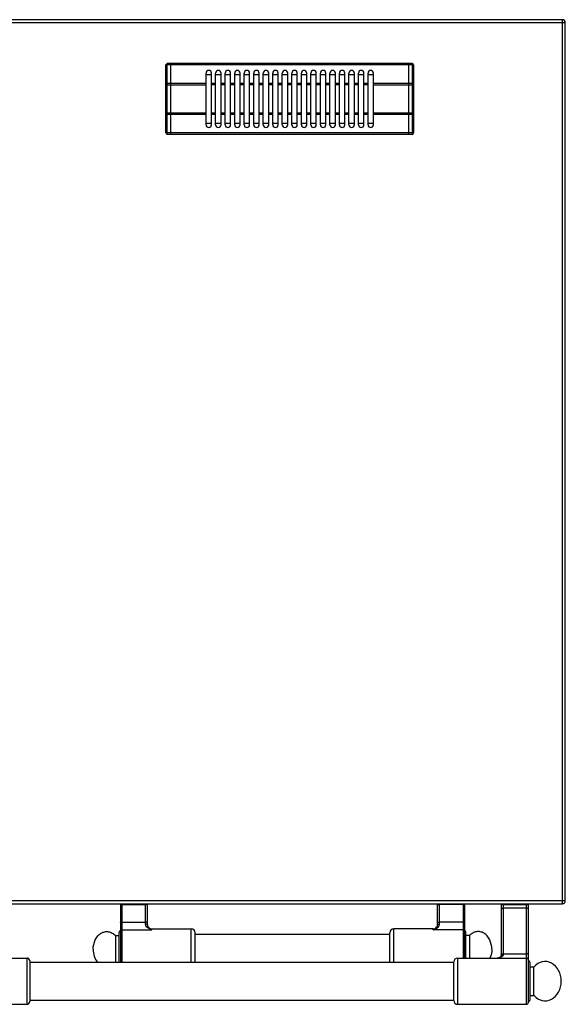
# Model space of a CAD drawing. Units: millimetres. Extents: x -74 to 3161, y -17 to 2011.
# Drawn here: x 1730 to 2131, y -17 to 707 of the extents above; entities that cross this region are included whole.
import ezdxf

# ---------------------------------------------------------------- set-up
doc = ezdxf.new("R2010")
doc.units = ezdxf.units.MM
doc.header["$LTSCALE"] = 164.99967
doc.layers.get('0').update_dxf_attribs({"linetype": 'CONTINUOUS'})
doc.layers.add('AXES', color=7, linetype='CONTINUOUS')
doc.layers.add('REPERES', color=7, linetype='CONTINUOUS')

msp = doc.modelspace()

# ---------------------------------------------------------------- linework, layer by layer
at = {"color": 9, "linetype": 'CONTINUOUS'}
for p, q in [((-74.34, 704.98), (2130.66, 704.98)), ((2128.66, 56.98), (2128.66, 706.98)), ((1838.16, 622.68), (1838.16, 674.68)), ((1840.66, 673.68), (1838.16, 673.68)), ((1840.76, 673.63), (1840.66, 673.63)), ((2015.56, 673.68), (1840.76, 673.68)), ((2015.66, 673.63), (2015.56, 673.63)), ((2018.16, 673.68), (2015.66, 673.68)), ((2018.16, 674.68), (2018.16, 622.68)), ((1837.16, 659.15), (1866.66, 659.15)), ((1840.66, 660.15), (1838.16, 660.15)), ((1840.76, 660.1), (1840.66, 660.1)), ((1866.66, 660.15), (1840.76, 660.15)), ((2015.56, 660.15), (1989.66, 660.15)), ((1989.66, 659.15), (2019.16, 659.15)), ((2015.66, 660.1), (2015.56, 660.1)), ((2018.16, 660.15), (2015.66, 660.15)), ((1866.66, 638.22), (1837.16, 638.22)), ((1840.66, 637.22), (1838.16, 637.22)), ((1840.76, 637.27), (1840.66, 637.27)), ((1866.66, 637.22), (1840.76, 637.22)), ((2019.16, 638.22), (1989.66, 638.22)), ((2015.56, 637.22), (1989.66, 637.22)), ((2015.66, 637.27), (2015.56, 637.27)), ((2018.16, 637.22), (2015.66, 637.22)), ((1840.66, 623.68), (1838.16, 623.68)), ((1840.76, 623.73), (1840.66, 623.73)), ((2015.56, 623.68), (1840.76, 623.68)), ((2015.66, 623.73), (2015.56, 623.73)), ((2018.16, 623.68), (2015.66, 623.68)), ((2130.66, 58.98), (-74.34, 58.98)), ((2036.66, 56.68), (2056.66, 56.68)), ((2038.16, 42.03), (2038.16, 56.68)), ((2055.66, 56.29), (2038.16, 56.29)), ((2055.66, 56.68), (2055.66, 16.98)), ((2083.56, 56.48), (2103.56, 56.48)), ((2085.06, 56.98), (2085.06, 19.72)), ((2102.06, 53.66), (2085.06, 53.66)), ((2102.06, -17.02), (2102.06, 56.98)), ((2004.66, 13.98), (2004.66, 38.48)), ((2033.66, 37.83), (2033.66, 38.48)), ((2055.66, 37.83), (2033.66, 37.83)), ((2055.66, 43.41), (2038.16, 43.41)), ((1735.06, -17.02), (1735.06, 16.98)), ((2051.66, -17.02), (2051.66, 16.98)), ((2085.06, 20.17), (2102.06, 20.17))]:
    msp.add_line(p, q, dxfattribs=at)
at = {"color": 7, "linetype": 'CONTINUOUS'}
for p, q in [((2128.66, 706.98), (-72.34, 706.98)), ((2130.66, 58.98), (2130.66, 704.98)), ((1837.16, 623.68), (1837.16, 673.68)), ((1840.66, 674.68), (1838.16, 674.68)), ((1840.66, 622.68), (1840.66, 674.68)), ((1840.76, 674.58), (1840.66, 674.58)), ((2015.56, 674.68), (1840.76, 674.68)), ((1840.76, 622.68), (1840.76, 674.68)), ((2015.56, 622.68), (2015.56, 674.68)), ((2015.66, 674.58), (2015.56, 674.58)), ((2018.16, 674.68), (2015.66, 674.68)), ((2015.66, 622.68), (2015.66, 674.68)), ((2019.16, 673.68), (2019.16, 623.68)), ((1866.66, 666.68), (1870.66, 666.68)), ((1873.66, 666.68), (1877.66, 666.68)), ((1880.66, 666.68), (1884.66, 666.68)), ((1887.66, 666.68), (1891.66, 666.68)), ((1894.66, 666.68), (1898.66, 666.68)), ((1901.66, 666.68), (1905.66, 666.68)), ((1908.66, 666.68), (1912.66, 666.68)), ((1915.66, 666.68), (1919.66, 666.68)), ((1922.66, 666.68), (1926.66, 666.68)), ((1929.66, 666.68), (1933.66, 666.68)), ((1936.66, 666.68), (1940.66, 666.68)), ((1943.66, 666.68), (1947.66, 666.68)), ((1950.66, 666.68), (1954.66, 666.68)), ((1957.66, 666.68), (1961.66, 666.68)), ((1964.66, 666.68), (1968.66, 666.68)), ((1971.66, 666.68), (1975.66, 666.68)), ((1978.66, 666.68), (1982.66, 666.68)), ((1985.66, 666.68), (1989.66, 666.68)), ((1870.66, 630.68), (1866.66, 630.68)), ((1877.66, 630.68), (1873.66, 630.68)), ((1884.66, 630.68), (1880.66, 630.68)), ((1891.66, 630.68), (1887.66, 630.68)), ((1898.66, 630.68), (1894.66, 630.68)), ((1905.66, 630.68), (1901.66, 630.68)), ((1912.66, 630.68), (1908.66, 630.68)), ((1919.66, 630.68), (1915.66, 630.68)), ((1926.66, 630.68), (1922.66, 630.68)), ((1933.66, 630.68), (1929.66, 630.68)), ((1940.66, 630.68), (1936.66, 630.68)), ((1947.66, 630.68), (1943.66, 630.68)), ((1954.66, 630.68), (1950.66, 630.68)), ((1961.66, 630.68), (1957.66, 630.68)), ((1968.66, 630.68), (1964.66, 630.68)), ((1975.66, 630.68), (1971.66, 630.68)), ((1982.66, 630.68), (1978.66, 630.68)), ((1989.66, 630.68), (1985.66, 630.68)), ((1840.66, 622.68), (1838.16, 622.68)), ((1840.76, 622.78), (1840.66, 622.78)), ((2015.56, 622.68), (1840.76, 622.68)), ((2015.66, 622.78), (2015.56, 622.78)), ((2018.16, 622.68), (2015.66, 622.68)), ((-72.34, 56.98), (2128.66, 56.98)), ((2036.66, 41.39), (2036.66, 56.68)), ((2056.66, 56.68), (2056.66, 16.98)), ((2083.56, 56.98), (2083.56, 18.9)), ((2103.56, -15.52), (2103.56, 56.98)), ((2033.66, 38.48), (2004.66, 38.48)), ((2036.06, 39.67), (2036.06, 39.68)), ((2001.66, 13.98), (2001.66, 35.48)), ((2057.66, 16.98), (2057.66, 35.98)), ((1737.06, 14.98), (1737.06, -15.02)), ((2051.66, 16.98), (2102.06, 16.98)), ((2048.66, -14.17), (2048.66, 14.13)), ((2104.56, 13.98), (2104.56, -14.02)), ((2104.56, 10.48), (2107.66, 10.48)), ((2107.66, -10.52), (2107.66, 10.48)), ((2104.56, -10.52), (2107.66, -10.52)), ((2051.66, -17.02), (2102.06, -17.02))]:
    msp.add_line(p, q, dxfattribs=at)
for points in [[(2036.66, 41.39), (2036.61, 40.84), (2036.39, 40.22), (2036.06, 39.67)], [(2083.56, 18.9), (2083.53, 18.55), (2083.39, 18.16), (2083.15, 17.84), (2082.81, 17.56), (2082.37, 17.32), (2081.83, 17.13), (2081.2, 17.02), (2080.64, 16.98)]]:
    msp.add_lwpolyline(points, dxfattribs=at)
for centre, radius, start, end in [((2128.66, 704.98), 2, 0, 90), ((1838.16, 673.68), 1, 90, 180), ((2018.16, 673.68), 1, 0, 90), ((1838.16, 623.68), 1, 180, 270), ((2018.16, 623.68), 1, 270, 360), ((2128.66, 58.98), 2, 270, 360), ((2004.66, 35.48), 3, 90, 180), ((2033.66, 41.48), 3, 270, 322.95888), ((2056.66, 35.98), 1, 0, 90), ((1735.06, 14.98), 2, 0, 90), ((2051.66, 13.98), 3, 90, 177.13402), ((2102.06, 15.48), 1.5, 0, 90), ((2103.56, 13.98), 1, 0, 90), ((2051.66, -14.02), 3, 182.86598, 270), ((2103.56, -14.02), 1, 270, 360), ((1735.06, -15.02), 2, 270, 360), ((2102.06, -15.52), 1.5, 270, 360)]:
    msp.add_arc(centre, radius, start, end, dxfattribs=at)
at = {"color": 9, "linetype": 'CONTINUOUS'}
msp.add_arc((2033.1, 41.91), 3.7, 321.38625, 322.88781, dxfattribs=at)
at = {"color": 7, "linetype": 'CONTINUOUS'}
for major_axis, start_param, end_param in [((0, 14.5), -1.570796, 0.761013), ((0, -14.5), -0.761013, 1.570796)]:
    msp.add_ellipse((2115.83, -0.02), major_axis=major_axis, ratio=0.816327, start_param=start_param, end_param=end_param, dxfattribs=at)
at = {"color": 9, "linetype": 'CONTINUOUS'}
for points, knots in [([(1837.16, 673.18), (1837.16, 673.34), (1837.42, 673.55), (1837.79, 673.66), (1838.04, 673.68), (1838.16, 673.68)], [0, 0, 0, 0, 0.387198, 0.675646, 1, 1, 1, 1]), ([(2018.16, 673.68), (2018.29, 673.68), (2018.54, 673.66), (2018.91, 673.55), (2019.16, 673.34), (2019.16, 673.18)], [0, 0, 0, 0, 0.324354, 0.612802, 1, 1, 1, 1]), ([(1838.16, 660.15), (1838.04, 660.15), (1837.79, 660.12), (1837.42, 660.02), (1837.16, 659.8), (1837.16, 659.65)], [0, 0, 0, 0, 0.324354, 0.612802, 1, 1, 1, 1]), ([(2019.16, 659.65), (2019.16, 659.8), (2018.91, 660.02), (2018.54, 660.12), (2018.29, 660.15), (2018.16, 660.15)], [0, 0, 0, 0, 0.387198, 0.675646, 1, 1, 1, 1]), ([(1837.16, 637.72), (1837.16, 637.57), (1837.42, 637.35), (1837.79, 637.25), (1838.04, 637.22), (1838.16, 637.22)], [0, 0, 0, 0, 0.387198, 0.675646, 1, 1, 1, 1]), ([(2018.16, 637.22), (2018.29, 637.22), (2018.54, 637.25), (2018.91, 637.35), (2019.16, 637.57), (2019.16, 637.72)], [0, 0, 0, 0, 0.324354, 0.612802, 1, 1, 1, 1]), ([(1838.16, 623.68), (1838.04, 623.68), (1837.79, 623.71), (1837.42, 623.81), (1837.16, 624.03), (1837.16, 624.18)], [0, 0, 0, 0, 0.324354, 0.612802, 1, 1, 1, 1]), ([(2019.16, 624.18), (2019.16, 624.03), (2018.91, 623.81), (2018.54, 623.71), (2018.29, 623.68), (2018.16, 623.68)], [0, 0, 0, 0, 0.387198, 0.675646, 1, 1, 1, 1]), ([(2036.66, 55.9), (2036.66, 55.97), (2036.77, 56.06), (2036.93, 56.13), (2037.38, 56.27), (2037.81, 56.29), (2038.16, 56.29)], [0, 0, 0, 0, 0.116853, 0.212876, 0.334866, 1, 1, 1, 1]), ([(2056.66, 56.03), (2056.66, 56.08), (2056.56, 56.17), (2056.23, 56.26), (2055.9, 56.29), (2055.66, 56.29)], [0, 0, 0, 0, 0.116919, 0.334488, 1, 1, 1, 1]), ([(2083.56, 52.96), (2083.56, 53.18), (2083.96, 53.48), (2084.5, 53.63), (2084.87, 53.66), (2085.06, 53.66)], [0, 0, 0, 0, 0.379346, 0.670628, 1, 1, 1, 1]), ([(2103.56, 52.96), (2103.56, 53.18), (2103.17, 53.48), (2102.62, 53.63), (2102.26, 53.66), (2102.06, 53.66)], [0, 0, 0, 0, 0.379346, 0.670628, 1, 1, 1, 1]), ([(2033.66, 37.83), (2034.17, 37.97), (2035.18, 38.32), (2036.59, 39.12), (2037.58, 40.11), (2038.07, 41.15), (2038.16, 41.73), (2038.16, 42.03)], [0, 0, 0, 0, 0.239723, 0.484305, 0.733567, 0.863518, 1, 1, 1, 1]), ([(2033.66, 37.83), (2034.08, 38.05), (2034.92, 38.56), (2035.68, 39.2), (2036, 39.6)], [0, 0, 0, 0, 0.486306, 1, 1, 1, 1]), ([(2036.66, 43.02), (2036.66, 43.08), (2036.77, 43.17), (2036.93, 43.24), (2037.38, 43.38), (2037.81, 43.41), (2038.16, 43.41)], [0, 0, 0, 0, 0.116853, 0.212876, 0.334866, 1, 1, 1, 1]), ([(2036.66, 41.39), (2036.66, 41.6), (2037.08, 41.87), (2037.6, 42), (2037.97, 42.03), (2038.16, 42.03)], [0, 0, 0, 0, 0.369273, 0.664272, 1, 1, 1, 1]), ([(2056.66, 43.15), (2056.66, 43.19), (2056.56, 43.28), (2056.23, 43.38), (2055.9, 43.41), (2055.66, 43.41)], [0, 0, 0, 0, 0.116919, 0.334488, 1, 1, 1, 1]), ([(2056.66, 36.87), (2056.66, 37.12), (2056.44, 37.63), (2055.92, 37.83), (2055.66, 37.83)], [0, 0, 0, 0, 0.492089, 1, 1, 1, 1]), ([(2085.06, 19.72), (2085.06, 19.47), (2084.97, 18.97), (2084.47, 18.15), (2083.46, 17.47), (2082.09, 17.07), (2081.13, 16.98), (2080.65, 16.98)], [0, 0, 0, 0, 0.132659, 0.256744, 0.498935, 0.747139, 1, 1, 1, 1]), ([(2083.56, 19.46), (2083.56, 19.68), (2083.96, 19.99), (2084.5, 20.13), (2084.87, 20.17), (2085.06, 20.17)], [0, 0, 0, 0, 0.379346, 0.670628, 1, 1, 1, 1]), ([(2083.64, 19.16), (2083.75, 19.35), (2084.24, 19.64), (2084.77, 19.72), (2085.06, 19.72)], [0, 0, 0, 0, 0.431896, 1, 1, 1, 1]), ([(2103.56, 19.46), (2103.56, 19.68), (2103.17, 19.99), (2102.62, 20.13), (2102.26, 20.17), (2102.06, 20.17)], [0, 0, 0, 0, 0.379346, 0.670628, 1, 1, 1, 1])]:
    msp.add_open_spline(points, degree=3, knots=knots, dxfattribs=at)
msp.add_open_spline([(2083.56, 18.9), (2083.56, 18.99), (2083.59, 19.08), (2083.64, 19.16)], degree=3, dxfattribs=at)
at = {"layer": 'AXES', "color": 7, "linetype": 'CONTINUOUS'}
for p, q in [((1866.66, 629.68), (1866.66, 667.68)), ((1870.66, 629.68), (1870.66, 667.68)), ((1873.66, 629.68), (1873.66, 667.68)), ((1877.66, 629.68), (1877.66, 667.68)), ((1880.66, 629.68), (1880.66, 667.68)), ((1884.66, 629.68), (1884.66, 667.68)), ((1887.66, 629.68), (1887.66, 667.68)), ((1891.66, 629.68), (1891.66, 667.68)), ((1894.66, 629.68), (1894.66, 667.68)), ((1898.66, 629.68), (1898.66, 667.68)), ((1901.66, 629.68), (1901.66, 667.68)), ((1905.66, 629.68), (1905.66, 667.68)), ((1908.66, 629.68), (1908.66, 667.68)), ((1912.66, 629.68), (1912.66, 667.68)), ((1915.66, 629.68), (1915.66, 667.68)), ((1919.66, 629.68), (1919.66, 667.68)), ((1922.66, 629.68), (1922.66, 667.68)), ((1926.66, 629.68), (1926.66, 667.68)), ((1929.66, 629.68), (1929.66, 667.68)), ((1933.66, 629.68), (1933.66, 667.68)), ((1936.66, 629.68), (1936.66, 667.68)), ((1940.66, 629.68), (1940.66, 667.68)), ((1943.66, 629.68), (1943.66, 667.68)), ((1947.66, 629.68), (1947.66, 667.68)), ((1950.66, 629.68), (1950.66, 667.68)), ((1954.66, 629.68), (1954.66, 667.68)), ((1957.66, 629.68), (1957.66, 667.68)), ((1961.66, 629.68), (1961.66, 667.68)), ((1964.66, 629.68), (1964.66, 667.68)), ((1968.66, 629.68), (1968.66, 667.68)), ((1971.66, 629.68), (1971.66, 667.68)), ((1975.66, 629.68), (1975.66, 667.68)), ((1978.66, 629.68), (1978.66, 667.68)), ((1982.66, 629.68), (1982.66, 667.68)), ((1985.66, 629.68), (1985.66, 667.68)), ((1989.66, 629.68), (1989.66, 667.68)), ((1858.66, 34.48), (2001.66, 34.48)), ((2060.27, 33.48), (2057.66, 33.48)), ((2060.27, 33.48), (2060.27, 16.98)), ((1684.06, 16.98), (1735.06, 16.98)), ((1737.06, 13.98), (2048.66, 13.98)), ((1737.06, -14.02), (2048.66, -14.02)), ((1684.06, -17.02), (1735.06, -17.02))]:
    msp.add_line(p, q, dxfattribs=at)
at = {"layer": 'AXES', "color": 9, "linetype": 'CONTINUOUS'}
for p, q in [((1873.66, 660.15), (1870.66, 660.15)), ((1873.66, 659.15), (1870.66, 659.15)), ((1880.66, 660.15), (1877.66, 660.15)), ((1880.66, 659.15), (1877.66, 659.15)), ((1887.66, 660.15), (1884.66, 660.15)), ((1887.66, 659.15), (1884.66, 659.15)), ((1894.66, 660.15), (1891.66, 660.15)), ((1894.66, 659.15), (1891.66, 659.15)), ((1901.66, 660.15), (1898.66, 660.15)), ((1901.66, 659.15), (1898.66, 659.15)), ((1908.66, 660.15), (1905.66, 660.15)), ((1908.66, 659.15), (1905.66, 659.15)), ((1915.66, 660.15), (1912.66, 660.15)), ((1915.66, 659.15), (1912.66, 659.15)), ((1922.66, 660.15), (1919.66, 660.15)), ((1922.66, 659.15), (1919.66, 659.15)), ((1929.66, 660.15), (1926.66, 660.15)), ((1929.66, 659.15), (1926.66, 659.15)), ((1936.66, 660.15), (1933.66, 660.15)), ((1936.66, 659.15), (1933.66, 659.15)), ((1943.66, 660.15), (1940.66, 660.15)), ((1943.66, 659.15), (1940.66, 659.15)), ((1950.66, 660.15), (1947.66, 660.15)), ((1950.66, 659.15), (1947.66, 659.15)), ((1957.66, 660.15), (1954.66, 660.15)), ((1957.66, 659.15), (1954.66, 659.15)), ((1964.66, 660.15), (1961.66, 660.15)), ((1964.66, 659.15), (1961.66, 659.15)), ((1971.66, 660.15), (1968.66, 660.15)), ((1971.66, 659.15), (1968.66, 659.15)), ((1978.66, 660.15), (1975.66, 660.15)), ((1978.66, 659.15), (1975.66, 659.15)), ((1985.66, 660.15), (1982.66, 660.15)), ((1985.66, 659.15), (1982.66, 659.15)), ((1873.66, 638.22), (1870.66, 638.22)), ((1873.66, 637.22), (1870.66, 637.22)), ((1880.66, 638.22), (1877.66, 638.22)), ((1880.66, 637.22), (1877.66, 637.22)), ((1887.66, 638.22), (1884.66, 638.22)), ((1887.66, 637.22), (1884.66, 637.22)), ((1894.66, 638.22), (1891.66, 638.22)), ((1894.66, 637.22), (1891.66, 637.22)), ((1901.66, 638.22), (1898.66, 638.22)), ((1901.66, 637.22), (1898.66, 637.22)), ((1908.66, 638.22), (1905.66, 638.22)), ((1908.66, 637.22), (1905.66, 637.22)), ((1915.66, 638.22), (1912.66, 638.22)), ((1915.66, 637.22), (1912.66, 637.22)), ((1922.66, 638.22), (1919.66, 638.22)), ((1922.66, 637.22), (1919.66, 637.22)), ((1929.66, 638.22), (1926.66, 638.22)), ((1929.66, 637.22), (1926.66, 637.22)), ((1936.66, 638.22), (1933.66, 638.22)), ((1936.66, 637.22), (1933.66, 637.22)), ((1943.66, 638.22), (1940.66, 638.22)), ((1943.66, 637.22), (1940.66, 637.22)), ((1950.66, 638.22), (1947.66, 638.22)), ((1950.66, 637.22), (1947.66, 637.22)), ((1957.66, 638.22), (1954.66, 638.22)), ((1957.66, 637.22), (1954.66, 637.22)), ((1964.66, 638.22), (1961.66, 638.22)), ((1964.66, 637.22), (1961.66, 637.22)), ((1971.66, 638.22), (1968.66, 638.22)), ((1971.66, 637.22), (1968.66, 637.22)), ((1978.66, 638.22), (1975.66, 638.22)), ((1978.66, 637.22), (1975.66, 637.22)), ((1985.66, 638.22), (1982.66, 638.22)), ((1985.66, 637.22), (1982.66, 637.22))]:
    msp.add_line(p, q, dxfattribs=at)
at = {"layer": 'AXES', "color": 7, "linetype": 'CONTINUOUS'}
for centre, start, end in [((1868.66, 667.68), 0, 180), ((1875.66, 667.68), 0, 180), ((1882.66, 667.68), 0, 180), ((1889.66, 667.68), 0, 180), ((1896.66, 667.68), 0, 180), ((1903.66, 667.68), 0, 180), ((1910.66, 667.68), 0, 180), ((1917.66, 667.68), 0, 180), ((1924.66, 667.68), 0, 180), ((1931.66, 667.68), 0, 180), ((1938.66, 667.68), 0, 180), ((1945.66, 667.68), 0, 180), ((1952.66, 667.68), 0, 180), ((1959.66, 667.68), 0, 180), ((1966.66, 667.68), 0, 180), ((1973.66, 667.68), 0, 180), ((1980.66, 667.68), 0, 180), ((1987.66, 667.68), 0, 180), ((1868.66, 629.68), 180, 360), ((1875.66, 629.68), 180, 360), ((1882.66, 629.68), 180, 360), ((1889.66, 629.68), 180, 360), ((1896.66, 629.68), 180, 360), ((1903.66, 629.68), 180, 360), ((1910.66, 629.68), 180, 360), ((1917.66, 629.68), 180, 360), ((1924.66, 629.68), 180, 360), ((1931.66, 629.68), 180, 360), ((1938.66, 629.68), 180, 360), ((1945.66, 629.68), 180, 360), ((1952.66, 629.68), 180, 360), ((1959.66, 629.68), 180, 360), ((1966.66, 629.68), 180, 360), ((1973.66, 629.68), 180, 360), ((1980.66, 629.68), 180, 360), ((1987.66, 629.68), 180, 360)]:
    msp.add_arc(centre, 2, start, end, dxfattribs=at)
for points, knots in [([(2076.66, 23.48), (2076.66, 25.86), (2075.92, 29.44), (2073.44, 33.28), (2071.06, 35.36), (2068.28, 36.5), (2065.34, 36.55), (2062.54, 35.52), (2060.97, 34.24), (2060.27, 33.48)], [0, 0, 0, 0, 0.28273, 0.414745, 0.537408, 0.652297, 0.763936, 0.878249, 1, 1, 1, 1]), ([(2076.66, 23.48), (2076.66, 22.92), (2076.55, 20.69), (2075.99, 18.49), (2075.32, 16.97)], [0, 0, 0, 0, 0.254998, 1, 1, 1, 1])]:
    msp.add_open_spline(points, degree=3, knots=knots, dxfattribs=at)
at = {"layer": 'REPERES', "color": 9, "linetype": 'CONTINUOUS'}
for p, q in [((1803.66, 56.68), (1823.66, 56.68)), ((1804.66, 56.68), (1804.66, 13.98)), ((1804.66, 56.29), (1822.16, 56.29)), ((1822.16, 42.03), (1822.16, 56.68)), ((1804.66, 43.41), (1822.16, 43.41)), ((1804.66, 37.83), (1826.66, 37.83)), ((1826.66, 37.83), (1826.66, 38.48)), ((1855.66, 13.98), (1855.66, 38.48))]:
    msp.add_line(p, q, dxfattribs=at)
at = {"layer": 'REPERES', "color": 7, "linetype": 'CONTINUOUS'}
for p, q in [((1803.66, 56.68), (1803.66, 13.98)), ((1823.66, 41.39), (1823.66, 56.68)), ((1824.27, 39.68), (1824.27, 39.68)), ((1826.66, 38.48), (1855.66, 38.48)), ((1800.05, 33.48), (1802.66, 33.48)), ((1800.05, 33.48), (1800.05, 13.98)), ((1802.66, 13.98), (1802.66, 35.98)), ((1858.66, 13.98), (1858.66, 35.48))]:
    msp.add_line(p, q, dxfattribs=at)
msp.add_lwpolyline([(1824.27, 39.68), (1823.93, 40.24), (1823.72, 40.85), (1823.66, 41.39)], dxfattribs=at)
for centre, radius, start, end in [((1803.66, 35.98), 1, 90, 180), ((1826.66, 41.48), 3, 217.04112, 270), ((1855.66, 35.48), 3, 0, 90)]:
    msp.add_arc(centre, radius, start, end, dxfattribs=at)
at = {"layer": 'REPERES', "color": 9, "linetype": 'CONTINUOUS'}
msp.add_arc((1827.22, 41.91), 3.7, 217.06038, 218.62772, dxfattribs=at)
for points, knots in [([(1803.66, 56.03), (1803.66, 56.08), (1803.77, 56.17), (1804.1, 56.26), (1804.43, 56.29), (1804.66, 56.29)], [0, 0, 0, 0, 0.116919, 0.334488, 1, 1, 1, 1]), ([(1823.66, 55.9), (1823.66, 55.97), (1823.56, 56.06), (1823.4, 56.13), (1822.94, 56.27), (1822.52, 56.29), (1822.16, 56.29)], [0, 0, 0, 0, 0.116853, 0.212876, 0.334866, 1, 1, 1, 1]), ([(1803.66, 43.15), (1803.66, 43.19), (1803.77, 43.28), (1804.1, 43.38), (1804.43, 43.41), (1804.66, 43.41)], [0, 0, 0, 0, 0.116919, 0.334488, 1, 1, 1, 1]), ([(1803.66, 36.87), (1803.66, 37.12), (1803.89, 37.63), (1804.41, 37.83), (1804.66, 37.83)], [0, 0, 0, 0, 0.492089, 1, 1, 1, 1]), ([(1823.66, 43.02), (1823.66, 43.08), (1823.56, 43.17), (1823.4, 43.24), (1822.94, 43.38), (1822.52, 43.41), (1822.16, 43.41)], [0, 0, 0, 0, 0.116853, 0.212876, 0.334866, 1, 1, 1, 1]), ([(1823.66, 41.39), (1823.66, 41.6), (1823.25, 41.87), (1822.72, 42), (1822.36, 42.03), (1822.16, 42.03)], [0, 0, 0, 0, 0.369271, 0.664271, 1, 1, 1, 1]), ([(1826.66, 37.83), (1826.16, 37.97), (1825.15, 38.32), (1823.74, 39.12), (1822.75, 40.11), (1822.26, 41.15), (1822.16, 41.73), (1822.16, 42.03)], [0, 0, 0, 0, 0.239723, 0.484305, 0.733567, 0.863518, 1, 1, 1, 1]), ([(1826.66, 37.83), (1826.25, 38.05), (1825.4, 38.56), (1824.65, 39.2), (1824.33, 39.6)], [0, 0, 0, 0, 0.486313, 1, 1, 1, 1])]:
    msp.add_open_spline(points, degree=3, knots=knots, dxfattribs=at)
at = {"layer": 'REPERES', "color": 7, "linetype": 'CONTINUOUS'}
for points, knots in [([(1783.66, 23.48), (1783.66, 25.86), (1784.41, 29.44), (1786.89, 33.28), (1789.27, 35.36), (1792.05, 36.5), (1794.99, 36.55), (1797.79, 35.52), (1799.36, 34.24), (1800.05, 33.48)], [0, 0, 0, 0, 0.28273, 0.414745, 0.537408, 0.652297, 0.763936, 0.878249, 1, 1, 1, 1]), ([(1783.66, 23.48), (1783.66, 21.73), (1784.19, 18.32), (1785.8, 15.24), (1786.85, 13.97)], [0, 0, 0, 0, 0.516144, 1, 1, 1, 1])]:
    msp.add_open_spline(points, degree=3, knots=knots, dxfattribs=at)

doc.saveas('drawing.dxf')
